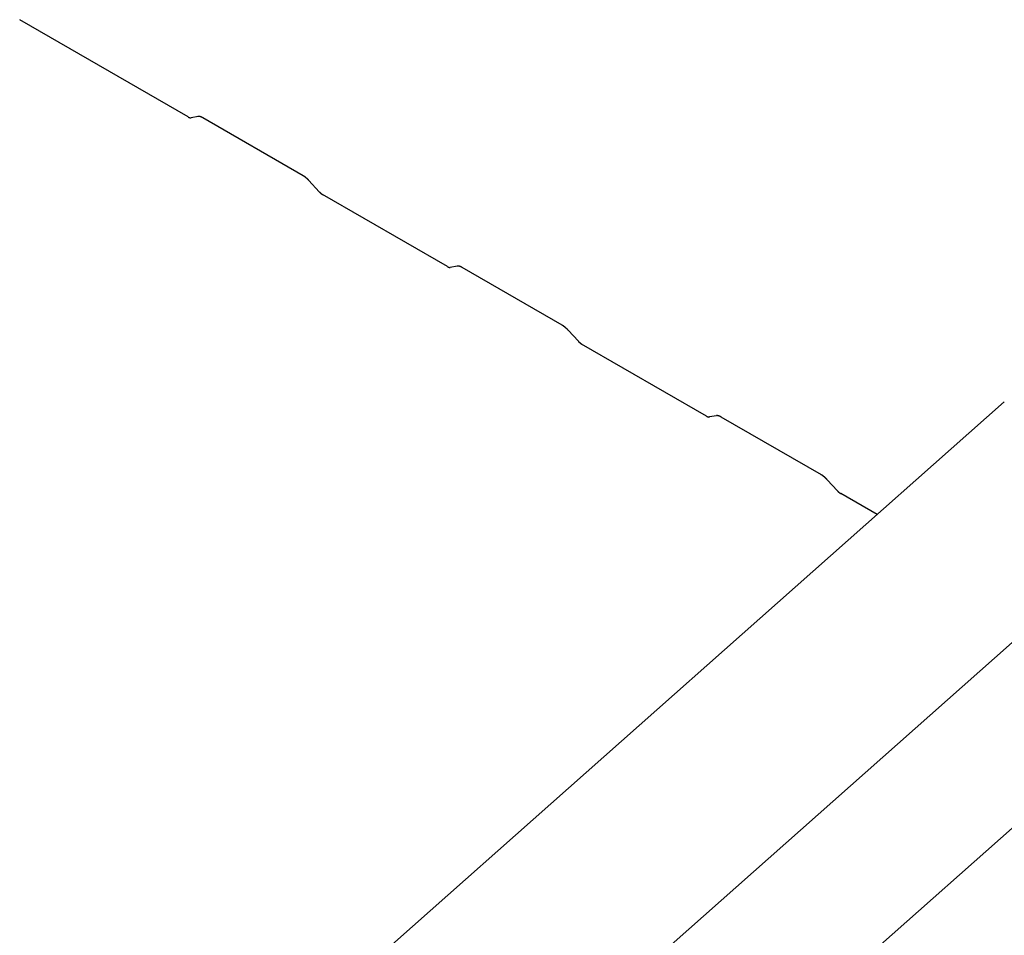
# Model space of a CAD drawing. Extents: x -1095 to 2836, y -2713 to 4363.
# Drawn here: x 2491 to 2641, y 483 to 623 of the extents above; entities that cross this region are included whole.
import ezdxf

# ---------------------------------------------------------------- set-up
doc = ezdxf.new("R2010")
doc.units = 0
doc.header["$LTSCALE"] = 0.5
doc.layers.get('0').update_dxf_attribs({"linetype": 'CONTINUOUS'})

msp = doc.modelspace()

# ---------------------------------------------------------------- linework, layer by layer
at = {"linetype": 'CONTINUOUS', "extrusion": (-7e-16, 0.816497, 0.57735)}
for p, q in [((2516.434, 608.424), (2490.681, 623.292)), ((2517.924, 608.499), (2516.86, 608.305)), ((2533.981, 599.448), (2518.66, 608.293)), ((2536.433, 597.004), (2534.857, 598.723)), ((2556.032, 585.562), (2536.94, 596.585)), ((2557.522, 585.637), (2556.458, 585.443)), ((2573.579, 576.586), (2558.258, 585.431)), ((2576.031, 574.142), (2574.455, 575.861)), ((2595.63, 562.7), (2576.538, 573.723)), ((1206.865, -706.912), (2641.11, 564.907)), ((2597.12, 562.775), (2596.056, 562.581)), ((2613.177, 553.724), (2597.856, 562.569)), ((2615.629, 551.281), (2614.053, 552.999)), ((2621.668, 547.667), (2616.136, 550.861)), ((1224.503, -729.123), (2658.747, 542.695)), ((1232.714, -750.176), (2666.958, 521.642))]:
    msp.add_line(p, q, dxfattribs=at)
at = {"linetype": 'CONTINUOUS'}
for points in [[(2516.43, 608.424, 0), (2516.44, 608.422, 0), (2516.44, 608.419, 0), (2516.45, 608.417, 0), (2516.45, 608.415, 0), (2516.45, 608.413, 0), (2516.46, 608.411, 0), (2516.46, 608.409, 0), (2516.46, 608.406, 0), (2516.47, 608.404, 0), (2516.47, 608.402, 0), (2516.48, 608.4, 0), (2516.48, 608.398, 0), (2516.48, 608.396, 0), (2516.49, 608.394, 0), (2516.49, 608.392, 0), (2516.5, 608.39, 0), (2516.5, 608.388, 0), (2516.5, 608.386, 0), (2516.51, 608.384, 0), (2516.51, 608.383, 0), (2516.51, 608.381, 0), (2516.52, 608.379, 0), (2516.52, 608.377, 0), (2516.53, 608.375, 0), (2516.53, 608.373, 0), (2516.53, 608.372, 0), (2516.54, 608.37, 0), (2516.54, 608.368, 0), (2516.54, 608.367, 0), (2516.55, 608.365, 0), (2516.55, 608.363, 0), (2516.56, 608.362, 0), (2516.56, 608.36, 0), (2516.56, 608.358, 0), (2516.57, 608.357, 0), (2516.57, 608.355, 0), (2516.57, 608.354, 0), (2516.58, 608.352, 0), (2516.58, 608.351, 0), (2516.58, 608.349, 0), (2516.59, 608.348, 0), (2516.59, 608.346, 0), (2516.6, 608.345, 0), (2516.6, 608.344, 0), (2516.6, 608.342, 0), (2516.61, 608.341, 0), (2516.61, 608.34, 0), (2516.61, 608.338, 0), (2516.62, 608.337, 0), (2516.62, 608.336, 0), (2516.62, 608.335, 0), (2516.63, 608.333, 0), (2516.63, 608.332, 0), (2516.63, 608.331, 0), (2516.64, 608.33, 0), (2516.64, 608.329, 0), (2516.65, 608.328, 0), (2516.65, 608.326, 0), (2516.65, 608.325, 0), (2516.66, 608.324, 0), (2516.66, 608.323, 0), (2516.66, 608.322, 0), (2516.67, 608.321, 0), (2516.67, 608.32, 0), (2516.67, 608.319, 0), (2516.68, 608.319, 0), (2516.68, 608.318, 0), (2516.68, 608.317, 0), (2516.69, 608.316, 0), (2516.69, 608.315, 0), (2516.69, 608.314, 0), (2516.7, 608.314, 0), (2516.7, 608.313, 0), (2516.7, 608.312, 0), (2516.71, 608.311, 0), (2516.71, 608.311, 0), (2516.71, 608.31, 0), (2516.72, 608.309, 0), (2516.72, 608.309, 0), (2516.72, 608.308, 0), (2516.73, 608.307, 0), (2516.73, 608.307, 0), (2516.73, 608.306, 0), (2516.73, 608.306, 0), (2516.74, 608.305, 0), (2516.74, 608.305, 0), (2516.74, 608.304, 0), (2516.75, 608.304, 0), (2516.75, 608.304, 0), (2516.75, 608.303, 0), (2516.76, 608.303, 0), (2516.76, 608.302, 0), (2516.76, 608.302, 0), (2516.77, 608.302, 0), (2516.77, 608.302, 0), (2516.77, 608.301, 0), (2516.77, 608.301, 0), (2516.78, 608.301, 0), (2516.78, 608.301, 0), (2516.78, 608.3, 0), (2516.79, 608.3, 0), (2516.79, 608.3, 0), (2516.79, 608.3, 0), (2516.8, 608.3, 0), (2516.8, 608.3, 0), (2516.8, 608.3, 0), (2516.8, 608.3, 0), (2516.81, 608.3, 0), (2516.81, 608.3, 0), (2516.81, 608.3, 0), (2516.82, 608.3, 0), (2516.82, 608.3, 0), (2516.82, 608.3, 0), (2516.82, 608.3, 0), (2516.83, 608.301, 0), (2516.83, 608.301, 0), (2516.83, 608.301, 0), (2516.83, 608.301, 0), (2516.84, 608.301, 0), (2516.84, 608.302, 0), (2516.84, 608.302, 0), (2516.84, 608.302, 0), (2516.85, 608.303, 0), (2516.85, 608.303, 0), (2516.85, 608.303, 0), (2516.86, 608.304, 0), (2516.86, 608.304, 0), (2516.86, 608.305, 0)], [(2518.66, 608.293, 0), (2518.65, 608.297, 0), (2518.65, 608.301, 0), (2518.64, 608.305, 0), (2518.63, 608.308, 0), (2518.63, 608.312, 0), (2518.62, 608.316, 0), (2518.61, 608.319, 0), (2518.61, 608.323, 0), (2518.6, 608.327, 0), (2518.59, 608.33, 0), (2518.59, 608.334, 0), (2518.58, 608.337, 0), (2518.57, 608.341, 0), (2518.57, 608.344, 0), (2518.56, 608.348, 0), (2518.55, 608.351, 0), (2518.55, 608.354, 0), (2518.54, 608.358, 0), (2518.53, 608.361, 0), (2518.53, 608.364, 0), (2518.52, 608.367, 0), (2518.51, 608.371, 0), (2518.51, 608.374, 0), (2518.5, 608.377, 0), (2518.49, 608.38, 0), (2518.49, 608.383, 0), (2518.48, 608.386, 0), (2518.48, 608.389, 0), (2518.47, 608.392, 0), (2518.46, 608.395, 0), (2518.46, 608.398, 0), (2518.45, 608.4, 0), (2518.44, 608.403, 0), (2518.44, 608.406, 0), (2518.43, 608.409, 0), (2518.42, 608.411, 0), (2518.42, 608.414, 0), (2518.41, 608.417, 0), (2518.41, 608.419, 0), (2518.4, 608.422, 0), (2518.39, 608.424, 0), (2518.39, 608.427, 0), (2518.38, 608.429, 0), (2518.37, 608.432, 0), (2518.37, 608.434, 0), (2518.36, 608.436, 0), (2518.36, 608.438, 0), (2518.35, 608.441, 0), (2518.34, 608.443, 0), (2518.34, 608.445, 0), (2518.33, 608.447, 0), (2518.32, 608.449, 0), (2518.32, 608.451, 0), (2518.31, 608.453, 0), (2518.31, 608.455, 0), (2518.3, 608.457, 0), (2518.29, 608.459, 0), (2518.29, 608.461, 0), (2518.28, 608.463, 0), (2518.28, 608.465, 0), (2518.27, 608.467, 0), (2518.27, 608.468, 0), (2518.26, 608.47, 0), (2518.25, 608.472, 0), (2518.25, 608.473, 0), (2518.24, 608.475, 0), (2518.24, 608.476, 0), (2518.23, 608.478, 0), (2518.22, 608.479, 0), (2518.22, 608.481, 0), (2518.21, 608.482, 0), (2518.21, 608.484, 0), (2518.2, 608.485, 0), (2518.2, 608.486, 0), (2518.19, 608.487, 0), (2518.18, 608.489, 0), (2518.18, 608.49, 0), (2518.17, 608.491, 0), (2518.17, 608.492, 0), (2518.16, 608.493, 0), (2518.16, 608.494, 0), (2518.15, 608.495, 0), (2518.15, 608.496, 0), (2518.14, 608.497, 0), (2518.13, 608.498, 0), (2518.13, 608.499, 0), (2518.12, 608.499, 0), (2518.12, 608.5, 0), (2518.11, 608.501, 0), (2518.11, 608.501, 0), (2518.1, 608.502, 0), (2518.1, 608.503, 0), (2518.09, 608.503, 0), (2518.09, 608.504, 0), (2518.08, 608.504, 0), (2518.08, 608.505, 0), (2518.07, 608.505, 0), (2518.07, 608.506, 0), (2518.06, 608.506, 0), (2518.06, 608.506, 0), (2518.05, 608.506, 0), (2518.05, 608.507, 0), (2518.04, 608.507, 0), (2518.04, 608.507, 0), (2518.03, 608.507, 0), (2518.03, 608.507, 0), (2518.02, 608.507, 0), (2518.02, 608.507, 0), (2518.01, 608.507, 0), (2518.01, 608.507, 0), (2518, 608.507, 0), (2518, 608.507, 0), (2517.99, 608.506, 0), (2517.99, 608.506, 0), (2517.98, 608.506, 0), (2517.98, 608.506, 0), (2517.97, 608.505, 0), (2517.97, 608.505, 0), (2517.96, 608.504, 0), (2517.96, 608.504, 0), (2517.95, 608.503, 0), (2517.95, 608.503, 0), (2517.95, 608.502, 0), (2517.94, 608.502, 0), (2517.94, 608.501, 0), (2517.93, 608.5, 0), (2517.93, 608.5, 0), (2517.92, 608.499, 0)], [(2534.86, 598.723, 0), (2534.85, 598.73, 0), (2534.84, 598.737, 0), (2534.84, 598.744, 0), (2534.83, 598.751, 0), (2534.82, 598.758, 0), (2534.82, 598.765, 0), (2534.81, 598.772, 0), (2534.8, 598.778, 0), (2534.8, 598.785, 0), (2534.79, 598.792, 0), (2534.78, 598.799, 0), (2534.78, 598.806, 0), (2534.77, 598.813, 0), (2534.77, 598.82, 0), (2534.76, 598.826, 0), (2534.75, 598.833, 0), (2534.75, 598.84, 0), (2534.74, 598.847, 0), (2534.73, 598.853, 0), (2534.73, 598.86, 0), (2534.72, 598.867, 0), (2534.71, 598.874, 0), (2534.71, 598.88, 0), (2534.7, 598.887, 0), (2534.69, 598.894, 0), (2534.68, 598.9, 0), (2534.68, 598.907, 0), (2534.67, 598.913, 0), (2534.66, 598.92, 0), (2534.66, 598.926, 0), (2534.65, 598.933, 0), (2534.64, 598.939, 0), (2534.64, 598.946, 0), (2534.63, 598.952, 0), (2534.62, 598.959, 0), (2534.62, 598.965, 0), (2534.61, 598.972, 0), (2534.6, 598.978, 0), (2534.6, 598.984, 0), (2534.59, 598.991, 0), (2534.58, 598.997, 0), (2534.58, 599.003, 0), (2534.57, 599.009, 0), (2534.56, 599.016, 0), (2534.56, 599.022, 0), (2534.55, 599.028, 0), (2534.54, 599.034, 0), (2534.53, 599.04, 0), (2534.53, 599.047, 0), (2534.52, 599.053, 0), (2534.51, 599.059, 0), (2534.51, 599.065, 0), (2534.5, 599.071, 0), (2534.49, 599.077, 0), (2534.49, 599.083, 0), (2534.48, 599.089, 0), (2534.47, 599.095, 0), (2534.47, 599.101, 0), (2534.46, 599.107, 0), (2534.45, 599.112, 0), (2534.44, 599.118, 0), (2534.44, 599.124, 0), (2534.43, 599.13, 0), (2534.42, 599.136, 0), (2534.42, 599.141, 0), (2534.41, 599.147, 0), (2534.4, 599.153, 0), (2534.4, 599.159, 0), (2534.39, 599.164, 0), (2534.38, 599.17, 0), (2534.37, 599.175, 0), (2534.37, 599.181, 0), (2534.36, 599.187, 0), (2534.35, 599.192, 0), (2534.35, 599.198, 0), (2534.34, 599.203, 0), (2534.33, 599.208, 0), (2534.33, 599.214, 0), (2534.32, 599.219, 0), (2534.31, 599.225, 0), (2534.31, 599.23, 0), (2534.3, 599.235, 0), (2534.29, 599.241, 0), (2534.28, 599.246, 0), (2534.28, 599.251, 0), (2534.27, 599.256, 0), (2534.26, 599.261, 0), (2534.26, 599.267, 0), (2534.25, 599.272, 0), (2534.24, 599.277, 0), (2534.24, 599.282, 0), (2534.23, 599.287, 0), (2534.22, 599.292, 0), (2534.21, 599.297, 0), (2534.21, 599.302, 0), (2534.2, 599.307, 0), (2534.19, 599.311, 0), (2534.19, 599.316, 0), (2534.18, 599.321, 0), (2534.17, 599.326, 0), (2534.17, 599.331, 0), (2534.16, 599.335, 0), (2534.15, 599.34, 0), (2534.15, 599.345, 0), (2534.14, 599.349, 0), (2534.13, 599.354, 0), (2534.12, 599.359, 0), (2534.12, 599.363, 0), (2534.11, 599.368, 0), (2534.1, 599.372, 0), (2534.1, 599.377, 0), (2534.09, 599.381, 0), (2534.08, 599.385, 0), (2534.08, 599.39, 0), (2534.07, 599.394, 0), (2534.06, 599.398, 0), (2534.06, 599.403, 0), (2534.05, 599.407, 0), (2534.04, 599.411, 0), (2534.04, 599.415, 0), (2534.03, 599.419, 0), (2534.02, 599.424, 0), (2534.01, 599.428, 0), (2534.01, 599.432, 0), (2534, 599.436, 0), (2533.99, 599.44, 0), (2533.99, 599.444, 0), (2533.98, 599.448, 0)], [(2536.43, 597.004, 0), (2536.44, 597, 0), (2536.44, 596.996, 0), (2536.44, 596.992, 0), (2536.45, 596.988, 0), (2536.45, 596.984, 0), (2536.46, 596.98, 0), (2536.46, 596.976, 0), (2536.46, 596.972, 0), (2536.47, 596.968, 0), (2536.47, 596.964, 0), (2536.47, 596.96, 0), (2536.48, 596.956, 0), (2536.48, 596.952, 0), (2536.49, 596.948, 0), (2536.49, 596.944, 0), (2536.49, 596.94, 0), (2536.5, 596.936, 0), (2536.5, 596.933, 0), (2536.51, 596.929, 0), (2536.51, 596.925, 0), (2536.51, 596.921, 0), (2536.52, 596.917, 0), (2536.52, 596.913, 0), (2536.52, 596.909, 0), (2536.53, 596.905, 0), (2536.53, 596.902, 0), (2536.54, 596.898, 0), (2536.54, 596.894, 0), (2536.54, 596.89, 0), (2536.55, 596.886, 0), (2536.55, 596.883, 0), (2536.56, 596.879, 0), (2536.56, 596.875, 0), (2536.56, 596.871, 0), (2536.57, 596.868, 0), (2536.57, 596.864, 0), (2536.58, 596.86, 0), (2536.58, 596.857, 0), (2536.58, 596.853, 0), (2536.59, 596.849, 0), (2536.59, 596.846, 0), (2536.6, 596.842, 0), (2536.6, 596.838, 0), (2536.6, 596.835, 0), (2536.61, 596.831, 0), (2536.61, 596.828, 0), (2536.62, 596.824, 0), (2536.62, 596.82, 0), (2536.62, 596.817, 0), (2536.63, 596.813, 0), (2536.63, 596.81, 0), (2536.64, 596.806, 0), (2536.64, 596.803, 0), (2536.64, 596.799, 0), (2536.65, 596.796, 0), (2536.65, 596.792, 0), (2536.66, 596.789, 0), (2536.66, 596.785, 0), (2536.66, 596.782, 0), (2536.67, 596.779, 0), (2536.67, 596.775, 0), (2536.68, 596.772, 0), (2536.68, 596.769, 0), (2536.68, 596.765, 0), (2536.69, 596.762, 0), (2536.69, 596.759, 0), (2536.7, 596.755, 0), (2536.7, 596.752, 0), (2536.7, 596.749, 0), (2536.71, 596.745, 0), (2536.71, 596.742, 0), (2536.72, 596.739, 0), (2536.72, 596.736, 0), (2536.72, 596.733, 0), (2536.73, 596.729, 0), (2536.73, 596.726, 0), (2536.74, 596.723, 0), (2536.74, 596.72, 0), (2536.74, 596.717, 0), (2536.75, 596.714, 0), (2536.75, 596.711, 0), (2536.76, 596.708, 0), (2536.76, 596.705, 0), (2536.76, 596.701, 0), (2536.77, 596.698, 0), (2536.77, 596.695, 0), (2536.78, 596.692, 0), (2536.78, 596.689, 0), (2536.78, 596.687, 0), (2536.79, 596.684, 0), (2536.79, 596.681, 0), (2536.8, 596.678, 0), (2536.8, 596.675, 0), (2536.8, 596.672, 0), (2536.81, 596.669, 0), (2536.81, 596.666, 0), (2536.82, 596.663, 0), (2536.82, 596.661, 0), (2536.82, 596.658, 0), (2536.83, 596.655, 0), (2536.83, 596.652, 0), (2536.84, 596.65, 0), (2536.84, 596.647, 0), (2536.84, 596.644, 0), (2536.85, 596.641, 0), (2536.85, 596.639, 0), (2536.86, 596.636, 0), (2536.86, 596.634, 0), (2536.86, 596.631, 0), (2536.87, 596.628, 0), (2536.87, 596.626, 0), (2536.88, 596.623, 0), (2536.88, 596.621, 0), (2536.88, 596.618, 0), (2536.89, 596.616, 0), (2536.89, 596.613, 0), (2536.9, 596.611, 0), (2536.9, 596.608, 0), (2536.9, 596.606, 0), (2536.91, 596.603, 0), (2536.91, 596.601, 0), (2536.92, 596.599, 0), (2536.92, 596.596, 0), (2536.92, 596.594, 0), (2536.93, 596.592, 0), (2536.93, 596.589, 0), (2536.94, 596.587, 0), (2536.94, 596.585, 0)], [(2556.03, 585.562, 0), (2556.04, 585.56, 0), (2556.04, 585.557, 0), (2556.04, 585.555, 0), (2556.05, 585.553, 0), (2556.05, 585.551, 0), (2556.06, 585.549, 0), (2556.06, 585.547, 0), (2556.06, 585.544, 0), (2556.07, 585.542, 0), (2556.07, 585.54, 0), (2556.07, 585.538, 0), (2556.08, 585.536, 0), (2556.08, 585.534, 0), (2556.09, 585.532, 0), (2556.09, 585.53, 0), (2556.09, 585.528, 0), (2556.1, 585.526, 0), (2556.1, 585.524, 0), (2556.1, 585.523, 0), (2556.11, 585.521, 0), (2556.11, 585.519, 0), (2556.12, 585.517, 0), (2556.12, 585.515, 0), (2556.12, 585.513, 0), (2556.13, 585.512, 0), (2556.13, 585.51, 0), (2556.14, 585.508, 0), (2556.14, 585.506, 0), (2556.14, 585.505, 0), (2556.15, 585.503, 0), (2556.15, 585.501, 0), (2556.15, 585.5, 0), (2556.16, 585.498, 0), (2556.16, 585.497, 0), (2556.16, 585.495, 0), (2556.17, 585.493, 0), (2556.17, 585.492, 0), (2556.18, 585.49, 0), (2556.18, 585.489, 0), (2556.18, 585.487, 0), (2556.19, 585.486, 0), (2556.19, 585.485, 0), (2556.19, 585.483, 0), (2556.2, 585.482, 0), (2556.2, 585.48, 0), (2556.2, 585.479, 0), (2556.21, 585.478, 0), (2556.21, 585.476, 0), (2556.22, 585.475, 0), (2556.22, 585.474, 0), (2556.22, 585.473, 0), (2556.23, 585.471, 0), (2556.23, 585.47, 0), (2556.23, 585.469, 0), (2556.24, 585.468, 0), (2556.24, 585.467, 0), (2556.24, 585.466, 0), (2556.25, 585.465, 0), (2556.25, 585.464, 0), (2556.25, 585.462, 0), (2556.26, 585.461, 0), (2556.26, 585.46, 0), (2556.26, 585.459, 0), (2556.27, 585.458, 0), (2556.27, 585.458, 0), (2556.27, 585.457, 0), (2556.28, 585.456, 0), (2556.28, 585.455, 0), (2556.28, 585.454, 0), (2556.29, 585.453, 0), (2556.29, 585.452, 0), (2556.29, 585.452, 0), (2556.3, 585.451, 0), (2556.3, 585.45, 0), (2556.3, 585.449, 0), (2556.31, 585.449, 0), (2556.31, 585.448, 0), (2556.31, 585.447, 0), (2556.32, 585.447, 0), (2556.32, 585.446, 0), (2556.32, 585.446, 0), (2556.33, 585.445, 0), (2556.33, 585.444, 0), (2556.33, 585.444, 0), (2556.34, 585.443, 0), (2556.34, 585.443, 0), (2556.34, 585.442, 0), (2556.35, 585.442, 0), (2556.35, 585.442, 0), (2556.35, 585.441, 0), (2556.35, 585.441, 0), (2556.36, 585.441, 0), (2556.36, 585.44, 0), (2556.36, 585.44, 0), (2556.37, 585.44, 0), (2556.37, 585.439, 0), (2556.37, 585.439, 0), (2556.38, 585.439, 0), (2556.38, 585.439, 0), (2556.38, 585.439, 0), (2556.38, 585.438, 0), (2556.39, 585.438, 0), (2556.39, 585.438, 0), (2556.39, 585.438, 0), (2556.4, 585.438, 0), (2556.4, 585.438, 0), (2556.4, 585.438, 0), (2556.4, 585.438, 0), (2556.41, 585.438, 0), (2556.41, 585.438, 0), (2556.41, 585.438, 0), (2556.42, 585.438, 0), (2556.42, 585.438, 0), (2556.42, 585.438, 0), (2556.42, 585.439, 0), (2556.43, 585.439, 0), (2556.43, 585.439, 0), (2556.43, 585.439, 0), (2556.43, 585.44, 0), (2556.44, 585.44, 0), (2556.44, 585.44, 0), (2556.44, 585.44, 0), (2556.45, 585.441, 0), (2556.45, 585.441, 0), (2556.45, 585.441, 0), (2556.45, 585.442, 0), (2556.46, 585.442, 0), (2556.46, 585.443, 0)], [(2558.26, 585.431, 0), (2558.25, 585.435, 0), (2558.24, 585.439, 0), (2558.24, 585.443, 0), (2558.23, 585.446, 0), (2558.22, 585.45, 0), (2558.22, 585.454, 0), (2558.21, 585.458, 0), (2558.2, 585.461, 0), (2558.2, 585.465, 0), (2558.19, 585.468, 0), (2558.18, 585.472, 0), (2558.18, 585.475, 0), (2558.17, 585.479, 0), (2558.16, 585.482, 0), (2558.16, 585.486, 0), (2558.15, 585.489, 0), (2558.14, 585.493, 0), (2558.14, 585.496, 0), (2558.13, 585.499, 0), (2558.13, 585.502, 0), (2558.12, 585.506, 0), (2558.11, 585.509, 0), (2558.11, 585.512, 0), (2558.1, 585.515, 0), (2558.09, 585.518, 0), (2558.09, 585.521, 0), (2558.08, 585.524, 0), (2558.07, 585.527, 0), (2558.07, 585.53, 0), (2558.06, 585.533, 0), (2558.05, 585.536, 0), (2558.05, 585.539, 0), (2558.04, 585.541, 0), (2558.03, 585.544, 0), (2558.03, 585.547, 0), (2558.02, 585.549, 0), (2558.02, 585.552, 0), (2558.01, 585.555, 0), (2558, 585.557, 0), (2558, 585.56, 0), (2557.99, 585.562, 0), (2557.98, 585.565, 0), (2557.98, 585.567, 0), (2557.97, 585.57, 0), (2557.97, 585.572, 0), (2557.96, 585.574, 0), (2557.95, 585.577, 0), (2557.95, 585.579, 0), (2557.94, 585.581, 0), (2557.94, 585.583, 0), (2557.93, 585.585, 0), (2557.92, 585.587, 0), (2557.92, 585.59, 0), (2557.91, 585.592, 0), (2557.9, 585.594, 0), (2557.9, 585.595, 0), (2557.89, 585.597, 0), (2557.89, 585.599, 0), (2557.88, 585.601, 0), (2557.87, 585.603, 0), (2557.87, 585.605, 0), (2557.86, 585.606, 0), (2557.86, 585.608, 0), (2557.85, 585.61, 0), (2557.85, 585.611, 0), (2557.84, 585.613, 0), (2557.83, 585.614, 0), (2557.83, 585.616, 0), (2557.82, 585.617, 0), (2557.82, 585.619, 0), (2557.81, 585.62, 0), (2557.81, 585.622, 0), (2557.8, 585.623, 0), (2557.79, 585.624, 0), (2557.79, 585.625, 0), (2557.78, 585.627, 0), (2557.78, 585.628, 0), (2557.77, 585.629, 0), (2557.77, 585.63, 0), (2557.76, 585.631, 0), (2557.75, 585.632, 0), (2557.75, 585.633, 0), (2557.74, 585.634, 0), (2557.74, 585.635, 0), (2557.73, 585.636, 0), (2557.73, 585.637, 0), (2557.72, 585.637, 0), (2557.72, 585.638, 0), (2557.71, 585.639, 0), (2557.71, 585.64, 0), (2557.7, 585.64, 0), (2557.7, 585.641, 0), (2557.69, 585.641, 0), (2557.68, 585.642, 0), (2557.68, 585.642, 0), (2557.67, 585.643, 0), (2557.67, 585.643, 0), (2557.66, 585.644, 0), (2557.66, 585.644, 0), (2557.65, 585.644, 0), (2557.65, 585.644, 0), (2557.64, 585.645, 0), (2557.64, 585.645, 0), (2557.63, 585.645, 0), (2557.63, 585.645, 0), (2557.62, 585.645, 0), (2557.62, 585.645, 0), (2557.61, 585.645, 0), (2557.61, 585.645, 0), (2557.6, 585.645, 0), (2557.6, 585.645, 0), (2557.59, 585.645, 0), (2557.59, 585.645, 0), (2557.59, 585.644, 0), (2557.58, 585.644, 0), (2557.58, 585.644, 0), (2557.57, 585.643, 0), (2557.57, 585.643, 0), (2557.56, 585.643, 0), (2557.56, 585.642, 0), (2557.55, 585.642, 0), (2557.55, 585.641, 0), (2557.54, 585.64, 0), (2557.54, 585.64, 0), (2557.53, 585.639, 0), (2557.53, 585.638, 0), (2557.53, 585.638, 0), (2557.52, 585.637, 0)], [(2574.45, 575.861, 0), (2574.45, 575.868, 0), (2574.44, 575.875, 0), (2574.44, 575.882, 0), (2574.43, 575.889, 0), (2574.42, 575.896, 0), (2574.42, 575.903, 0), (2574.41, 575.91, 0), (2574.4, 575.917, 0), (2574.4, 575.923, 0), (2574.39, 575.93, 0), (2574.38, 575.937, 0), (2574.38, 575.944, 0), (2574.37, 575.951, 0), (2574.36, 575.958, 0), (2574.36, 575.965, 0), (2574.35, 575.971, 0), (2574.34, 575.978, 0), (2574.34, 575.985, 0), (2574.33, 575.992, 0), (2574.32, 575.998, 0), (2574.32, 576.005, 0), (2574.31, 576.012, 0), (2574.3, 576.018, 0), (2574.3, 576.025, 0), (2574.29, 576.032, 0), (2574.28, 576.038, 0), (2574.28, 576.045, 0), (2574.27, 576.051, 0), (2574.26, 576.058, 0), (2574.26, 576.064, 0), (2574.25, 576.071, 0), (2574.24, 576.077, 0), (2574.24, 576.084, 0), (2574.23, 576.09, 0), (2574.22, 576.097, 0), (2574.22, 576.103, 0), (2574.21, 576.11, 0), (2574.2, 576.116, 0), (2574.19, 576.122, 0), (2574.19, 576.129, 0), (2574.18, 576.135, 0), (2574.17, 576.141, 0), (2574.17, 576.148, 0), (2574.16, 576.154, 0), (2574.15, 576.16, 0), (2574.15, 576.166, 0), (2574.14, 576.172, 0), (2574.13, 576.179, 0), (2574.13, 576.185, 0), (2574.12, 576.191, 0), (2574.11, 576.197, 0), (2574.11, 576.203, 0), (2574.1, 576.209, 0), (2574.09, 576.215, 0), (2574.08, 576.221, 0), (2574.08, 576.227, 0), (2574.07, 576.233, 0), (2574.06, 576.239, 0), (2574.06, 576.245, 0), (2574.05, 576.251, 0), (2574.04, 576.256, 0), (2574.04, 576.262, 0), (2574.03, 576.268, 0), (2574.02, 576.274, 0), (2574.01, 576.28, 0), (2574.01, 576.285, 0), (2574, 576.291, 0), (2573.99, 576.297, 0), (2573.99, 576.302, 0), (2573.98, 576.308, 0), (2573.97, 576.314, 0), (2573.97, 576.319, 0), (2573.96, 576.325, 0), (2573.95, 576.33, 0), (2573.95, 576.336, 0), (2573.94, 576.341, 0), (2573.93, 576.347, 0), (2573.92, 576.352, 0), (2573.92, 576.357, 0), (2573.91, 576.363, 0), (2573.9, 576.368, 0), (2573.9, 576.373, 0), (2573.89, 576.379, 0), (2573.88, 576.384, 0), (2573.88, 576.389, 0), (2573.87, 576.394, 0), (2573.86, 576.399, 0), (2573.85, 576.405, 0), (2573.85, 576.41, 0), (2573.84, 576.415, 0), (2573.83, 576.42, 0), (2573.83, 576.425, 0), (2573.82, 576.43, 0), (2573.81, 576.435, 0), (2573.81, 576.44, 0), (2573.8, 576.445, 0), (2573.79, 576.45, 0), (2573.78, 576.454, 0), (2573.78, 576.459, 0), (2573.77, 576.464, 0), (2573.76, 576.469, 0), (2573.76, 576.474, 0), (2573.75, 576.478, 0), (2573.74, 576.483, 0), (2573.74, 576.488, 0), (2573.73, 576.492, 0), (2573.72, 576.497, 0), (2573.72, 576.501, 0), (2573.71, 576.506, 0), (2573.7, 576.51, 0), (2573.69, 576.515, 0), (2573.69, 576.519, 0), (2573.68, 576.524, 0), (2573.67, 576.528, 0), (2573.67, 576.532, 0), (2573.66, 576.537, 0), (2573.65, 576.541, 0), (2573.65, 576.545, 0), (2573.64, 576.549, 0), (2573.63, 576.553, 0), (2573.63, 576.558, 0), (2573.62, 576.562, 0), (2573.61, 576.566, 0), (2573.61, 576.57, 0), (2573.6, 576.574, 0), (2573.59, 576.578, 0), (2573.59, 576.582, 0), (2573.58, 576.586, 0)], [(2576.03, 574.142, 0), (2576.03, 574.138, 0), (2576.04, 574.134, 0), (2576.04, 574.13, 0), (2576.05, 574.126, 0), (2576.05, 574.122, 0), (2576.05, 574.118, 0), (2576.06, 574.114, 0), (2576.06, 574.11, 0), (2576.06, 574.106, 0), (2576.07, 574.102, 0), (2576.07, 574.098, 0), (2576.08, 574.094, 0), (2576.08, 574.09, 0), (2576.08, 574.086, 0), (2576.09, 574.082, 0), (2576.09, 574.078, 0), (2576.1, 574.075, 0), (2576.1, 574.071, 0), (2576.1, 574.067, 0), (2576.11, 574.063, 0), (2576.11, 574.059, 0), (2576.11, 574.055, 0), (2576.12, 574.051, 0), (2576.12, 574.047, 0), (2576.13, 574.044, 0), (2576.13, 574.04, 0), (2576.13, 574.036, 0), (2576.14, 574.032, 0), (2576.14, 574.028, 0), (2576.15, 574.025, 0), (2576.15, 574.021, 0), (2576.15, 574.017, 0), (2576.16, 574.013, 0), (2576.16, 574.009, 0), (2576.17, 574.006, 0), (2576.17, 574.002, 0), (2576.17, 573.998, 0), (2576.18, 573.995, 0), (2576.18, 573.991, 0), (2576.19, 573.987, 0), (2576.19, 573.984, 0), (2576.19, 573.98, 0), (2576.2, 573.976, 0), (2576.2, 573.973, 0), (2576.21, 573.969, 0), (2576.21, 573.966, 0), (2576.21, 573.962, 0), (2576.22, 573.958, 0), (2576.22, 573.955, 0), (2576.23, 573.951, 0), (2576.23, 573.948, 0), (2576.23, 573.944, 0), (2576.24, 573.941, 0), (2576.24, 573.937, 0), (2576.25, 573.934, 0), (2576.25, 573.93, 0), (2576.25, 573.927, 0), (2576.26, 573.924, 0), (2576.26, 573.92, 0), (2576.27, 573.917, 0), (2576.27, 573.913, 0), (2576.27, 573.91, 0), (2576.28, 573.907, 0), (2576.28, 573.903, 0), (2576.29, 573.9, 0), (2576.29, 573.897, 0), (2576.29, 573.893, 0), (2576.3, 573.89, 0), (2576.3, 573.887, 0), (2576.31, 573.884, 0), (2576.31, 573.88, 0), (2576.31, 573.877, 0), (2576.32, 573.874, 0), (2576.32, 573.871, 0), (2576.33, 573.868, 0), (2576.33, 573.864, 0), (2576.33, 573.861, 0), (2576.34, 573.858, 0), (2576.34, 573.855, 0), (2576.35, 573.852, 0), (2576.35, 573.849, 0), (2576.35, 573.846, 0), (2576.36, 573.843, 0), (2576.36, 573.84, 0), (2576.37, 573.837, 0), (2576.37, 573.834, 0), (2576.37, 573.831, 0), (2576.38, 573.828, 0), (2576.38, 573.825, 0), (2576.39, 573.822, 0), (2576.39, 573.819, 0), (2576.39, 573.816, 0), (2576.4, 573.813, 0), (2576.4, 573.81, 0), (2576.41, 573.807, 0), (2576.41, 573.804, 0), (2576.41, 573.802, 0), (2576.42, 573.799, 0), (2576.42, 573.796, 0), (2576.43, 573.793, 0), (2576.43, 573.79, 0), (2576.43, 573.788, 0), (2576.44, 573.785, 0), (2576.44, 573.782, 0), (2576.45, 573.78, 0), (2576.45, 573.777, 0), (2576.45, 573.774, 0), (2576.46, 573.772, 0), (2576.46, 573.769, 0), (2576.47, 573.766, 0), (2576.47, 573.764, 0), (2576.47, 573.761, 0), (2576.48, 573.759, 0), (2576.48, 573.756, 0), (2576.49, 573.754, 0), (2576.49, 573.751, 0), (2576.49, 573.749, 0), (2576.5, 573.746, 0), (2576.5, 573.744, 0), (2576.51, 573.741, 0), (2576.51, 573.739, 0), (2576.51, 573.737, 0), (2576.52, 573.734, 0), (2576.52, 573.732, 0), (2576.53, 573.73, 0), (2576.53, 573.727, 0), (2576.53, 573.725, 0), (2576.54, 573.723, 0)], [(2595.63, 562.7, 0), (2595.63, 562.698, 0), (2595.64, 562.696, 0), (2595.64, 562.693, 0), (2595.65, 562.691, 0), (2595.65, 562.689, 0), (2595.65, 562.687, 0), (2595.66, 562.685, 0), (2595.66, 562.683, 0), (2595.66, 562.681, 0), (2595.67, 562.678, 0), (2595.67, 562.676, 0), (2595.68, 562.674, 0), (2595.68, 562.672, 0), (2595.68, 562.67, 0), (2595.69, 562.668, 0), (2595.69, 562.666, 0), (2595.7, 562.664, 0), (2595.7, 562.663, 0), (2595.7, 562.661, 0), (2595.71, 562.659, 0), (2595.71, 562.657, 0), (2595.71, 562.655, 0), (2595.72, 562.653, 0), (2595.72, 562.651, 0), (2595.73, 562.65, 0), (2595.73, 562.648, 0), (2595.73, 562.646, 0), (2595.74, 562.644, 0), (2595.74, 562.643, 0), (2595.74, 562.641, 0), (2595.75, 562.639, 0), (2595.75, 562.638, 0), (2595.76, 562.636, 0), (2595.76, 562.635, 0), (2595.76, 562.633, 0), (2595.77, 562.631, 0), (2595.77, 562.63, 0), (2595.77, 562.628, 0), (2595.78, 562.627, 0), (2595.78, 562.625, 0), (2595.78, 562.624, 0), (2595.79, 562.623, 0), (2595.79, 562.621, 0), (2595.8, 562.62, 0), (2595.8, 562.618, 0), (2595.8, 562.617, 0), (2595.81, 562.616, 0), (2595.81, 562.614, 0), (2595.81, 562.613, 0), (2595.82, 562.612, 0), (2595.82, 562.611, 0), (2595.82, 562.61, 0), (2595.83, 562.608, 0), (2595.83, 562.607, 0), (2595.83, 562.606, 0), (2595.84, 562.605, 0), (2595.84, 562.604, 0), (2595.84, 562.603, 0), (2595.85, 562.602, 0), (2595.85, 562.601, 0), (2595.86, 562.6, 0), (2595.86, 562.599, 0), (2595.86, 562.598, 0), (2595.87, 562.597, 0), (2595.87, 562.596, 0), (2595.87, 562.595, 0), (2595.88, 562.594, 0), (2595.88, 562.593, 0), (2595.88, 562.592, 0), (2595.89, 562.591, 0), (2595.89, 562.59, 0), (2595.89, 562.59, 0), (2595.9, 562.589, 0), (2595.9, 562.588, 0), (2595.9, 562.587, 0), (2595.91, 562.587, 0), (2595.91, 562.586, 0), (2595.91, 562.585, 0), (2595.91, 562.585, 0), (2595.92, 562.584, 0), (2595.92, 562.584, 0), (2595.92, 562.583, 0), (2595.93, 562.583, 0), (2595.93, 562.582, 0), (2595.93, 562.581, 0), (2595.94, 562.581, 0), (2595.94, 562.581, 0), (2595.94, 562.58, 0), (2595.95, 562.58, 0), (2595.95, 562.579, 0), (2595.95, 562.579, 0), (2595.96, 562.579, 0), (2595.96, 562.578, 0), (2595.96, 562.578, 0), (2595.96, 562.578, 0), (2595.97, 562.577, 0), (2595.97, 562.577, 0), (2595.97, 562.577, 0), (2595.98, 562.577, 0), (2595.98, 562.577, 0), (2595.98, 562.576, 0), (2595.99, 562.576, 0), (2595.99, 562.576, 0), (2595.99, 562.576, 0), (2595.99, 562.576, 0), (2596, 562.576, 0), (2596, 562.576, 0), (2596, 562.576, 0), (2596.01, 562.576, 0), (2596.01, 562.576, 0), (2596.01, 562.576, 0), (2596.01, 562.576, 0), (2596.02, 562.576, 0), (2596.02, 562.577, 0), (2596.02, 562.577, 0), (2596.02, 562.577, 0), (2596.03, 562.577, 0), (2596.03, 562.577, 0), (2596.03, 562.578, 0), (2596.04, 562.578, 0), (2596.04, 562.578, 0), (2596.04, 562.578, 0), (2596.04, 562.579, 0), (2596.05, 562.579, 0), (2596.05, 562.58, 0), (2596.05, 562.58, 0), (2596.05, 562.58, 0), (2596.06, 562.581, 0)], [(2597.86, 562.569, 0), (2597.85, 562.573, 0), (2597.84, 562.577, 0), (2597.84, 562.581, 0), (2597.83, 562.584, 0), (2597.82, 562.588, 0), (2597.82, 562.592, 0), (2597.81, 562.596, 0), (2597.8, 562.599, 0), (2597.8, 562.603, 0), (2597.79, 562.606, 0), (2597.78, 562.61, 0), (2597.78, 562.614, 0), (2597.77, 562.617, 0), (2597.76, 562.62, 0), (2597.76, 562.624, 0), (2597.75, 562.627, 0), (2597.74, 562.631, 0), (2597.74, 562.634, 0), (2597.73, 562.637, 0), (2597.72, 562.64, 0), (2597.72, 562.644, 0), (2597.71, 562.647, 0), (2597.7, 562.65, 0), (2597.7, 562.653, 0), (2597.69, 562.656, 0), (2597.68, 562.659, 0), (2597.68, 562.662, 0), (2597.67, 562.665, 0), (2597.66, 562.668, 0), (2597.66, 562.671, 0), (2597.65, 562.674, 0), (2597.65, 562.677, 0), (2597.64, 562.679, 0), (2597.63, 562.682, 0), (2597.63, 562.685, 0), (2597.62, 562.688, 0), (2597.61, 562.69, 0), (2597.61, 562.693, 0), (2597.6, 562.695, 0), (2597.59, 562.698, 0), (2597.59, 562.7, 0), (2597.58, 562.703, 0), (2597.58, 562.705, 0), (2597.57, 562.708, 0), (2597.56, 562.71, 0), (2597.56, 562.712, 0), (2597.55, 562.715, 0), (2597.55, 562.717, 0), (2597.54, 562.719, 0), (2597.53, 562.721, 0), (2597.53, 562.723, 0), (2597.52, 562.726, 0), (2597.51, 562.728, 0), (2597.51, 562.73, 0), (2597.5, 562.732, 0), (2597.5, 562.734, 0), (2597.49, 562.735, 0), (2597.48, 562.737, 0), (2597.48, 562.739, 0), (2597.47, 562.741, 0), (2597.47, 562.743, 0), (2597.46, 562.745, 0), (2597.46, 562.746, 0), (2597.45, 562.748, 0), (2597.44, 562.749, 0), (2597.44, 562.751, 0), (2597.43, 562.753, 0), (2597.43, 562.754, 0), (2597.42, 562.756, 0), (2597.41, 562.757, 0), (2597.41, 562.758, 0), (2597.4, 562.76, 0), (2597.4, 562.761, 0), (2597.39, 562.762, 0), (2597.39, 562.764, 0), (2597.38, 562.765, 0), (2597.37, 562.766, 0), (2597.37, 562.767, 0), (2597.36, 562.768, 0), (2597.36, 562.769, 0), (2597.35, 562.77, 0), (2597.35, 562.771, 0), (2597.34, 562.772, 0), (2597.34, 562.773, 0), (2597.33, 562.774, 0), (2597.33, 562.775, 0), (2597.32, 562.776, 0), (2597.31, 562.776, 0), (2597.31, 562.777, 0), (2597.3, 562.778, 0), (2597.3, 562.778, 0), (2597.29, 562.779, 0), (2597.29, 562.779, 0), (2597.28, 562.78, 0), (2597.28, 562.78, 0), (2597.27, 562.781, 0), (2597.27, 562.781, 0), (2597.26, 562.782, 0), (2597.26, 562.782, 0), (2597.25, 562.782, 0), (2597.25, 562.783, 0), (2597.24, 562.783, 0), (2597.24, 562.783, 0), (2597.23, 562.783, 0), (2597.23, 562.783, 0), (2597.22, 562.783, 0), (2597.22, 562.783, 0), (2597.21, 562.783, 0), (2597.21, 562.783, 0), (2597.2, 562.783, 0), (2597.2, 562.783, 0), (2597.19, 562.783, 0), (2597.19, 562.783, 0), (2597.18, 562.782, 0), (2597.18, 562.782, 0), (2597.17, 562.782, 0), (2597.17, 562.781, 0), (2597.16, 562.781, 0), (2597.16, 562.781, 0), (2597.16, 562.78, 0), (2597.15, 562.78, 0), (2597.15, 562.779, 0), (2597.14, 562.779, 0), (2597.14, 562.778, 0), (2597.13, 562.777, 0), (2597.13, 562.777, 0), (2597.12, 562.776, 0), (2597.12, 562.775, 0)], [(2614.05, 552.999, 0), (2614.05, 553.006, 0), (2614.04, 553.013, 0), (2614.03, 553.02, 0), (2614.03, 553.027, 0), (2614.02, 553.034, 0), (2614.01, 553.041, 0), (2614.01, 553.048, 0), (2614, 553.055, 0), (2613.99, 553.062, 0), (2613.99, 553.068, 0), (2613.98, 553.075, 0), (2613.97, 553.082, 0), (2613.97, 553.089, 0), (2613.96, 553.096, 0), (2613.95, 553.103, 0), (2613.95, 553.109, 0), (2613.94, 553.116, 0), (2613.93, 553.123, 0), (2613.93, 553.13, 0), (2613.92, 553.136, 0), (2613.91, 553.143, 0), (2613.91, 553.15, 0), (2613.9, 553.156, 0), (2613.89, 553.163, 0), (2613.89, 553.17, 0), (2613.88, 553.176, 0), (2613.87, 553.183, 0), (2613.87, 553.189, 0), (2613.86, 553.196, 0), (2613.85, 553.203, 0), (2613.85, 553.209, 0), (2613.84, 553.216, 0), (2613.83, 553.222, 0), (2613.83, 553.228, 0), (2613.82, 553.235, 0), (2613.81, 553.241, 0), (2613.81, 553.248, 0), (2613.8, 553.254, 0), (2613.79, 553.26, 0), (2613.79, 553.267, 0), (2613.78, 553.273, 0), (2613.77, 553.279, 0), (2613.77, 553.286, 0), (2613.76, 553.292, 0), (2613.75, 553.298, 0), (2613.74, 553.304, 0), (2613.74, 553.31, 0), (2613.73, 553.317, 0), (2613.72, 553.323, 0), (2613.72, 553.329, 0), (2613.71, 553.335, 0), (2613.7, 553.341, 0), (2613.7, 553.347, 0), (2613.69, 553.353, 0), (2613.68, 553.359, 0), (2613.68, 553.365, 0), (2613.67, 553.371, 0), (2613.66, 553.377, 0), (2613.65, 553.383, 0), (2613.65, 553.389, 0), (2613.64, 553.394, 0), (2613.63, 553.4, 0), (2613.63, 553.406, 0), (2613.62, 553.412, 0), (2613.61, 553.418, 0), (2613.61, 553.423, 0), (2613.6, 553.429, 0), (2613.59, 553.435, 0), (2613.58, 553.44, 0), (2613.58, 553.446, 0), (2613.57, 553.452, 0), (2613.56, 553.457, 0), (2613.56, 553.463, 0), (2613.55, 553.468, 0), (2613.54, 553.474, 0), (2613.54, 553.479, 0), (2613.53, 553.485, 0), (2613.52, 553.49, 0), (2613.52, 553.495, 0), (2613.51, 553.501, 0), (2613.5, 553.506, 0), (2613.49, 553.511, 0), (2613.49, 553.517, 0), (2613.48, 553.522, 0), (2613.47, 553.527, 0), (2613.47, 553.532, 0), (2613.46, 553.538, 0), (2613.45, 553.543, 0), (2613.45, 553.548, 0), (2613.44, 553.553, 0), (2613.43, 553.558, 0), (2613.42, 553.563, 0), (2613.42, 553.568, 0), (2613.41, 553.573, 0), (2613.4, 553.578, 0), (2613.4, 553.583, 0), (2613.39, 553.588, 0), (2613.38, 553.593, 0), (2613.38, 553.597, 0), (2613.37, 553.602, 0), (2613.36, 553.607, 0), (2613.36, 553.612, 0), (2613.35, 553.616, 0), (2613.34, 553.621, 0), (2613.33, 553.626, 0), (2613.33, 553.63, 0), (2613.32, 553.635, 0), (2613.31, 553.639, 0), (2613.31, 553.644, 0), (2613.3, 553.648, 0), (2613.29, 553.653, 0), (2613.29, 553.657, 0), (2613.28, 553.662, 0), (2613.27, 553.666, 0), (2613.27, 553.67, 0), (2613.26, 553.675, 0), (2613.25, 553.679, 0), (2613.24, 553.683, 0), (2613.24, 553.687, 0), (2613.23, 553.692, 0), (2613.22, 553.696, 0), (2613.22, 553.7, 0), (2613.21, 553.704, 0), (2613.2, 553.708, 0), (2613.2, 553.712, 0), (2613.19, 553.716, 0), (2613.18, 553.72, 0), (2613.18, 553.724, 0)], [(2615.63, 551.281, 0), (2615.63, 551.276, 0), (2615.64, 551.272, 0), (2615.64, 551.268, 0), (2615.64, 551.264, 0), (2615.65, 551.26, 0), (2615.65, 551.256, 0), (2615.66, 551.252, 0), (2615.66, 551.248, 0), (2615.66, 551.244, 0), (2615.67, 551.24, 0), (2615.67, 551.236, 0), (2615.67, 551.232, 0), (2615.68, 551.228, 0), (2615.68, 551.224, 0), (2615.69, 551.22, 0), (2615.69, 551.217, 0), (2615.69, 551.213, 0), (2615.7, 551.209, 0), (2615.7, 551.205, 0), (2615.7, 551.201, 0), (2615.71, 551.197, 0), (2615.71, 551.193, 0), (2615.72, 551.189, 0), (2615.72, 551.185, 0), (2615.72, 551.182, 0), (2615.73, 551.178, 0), (2615.73, 551.174, 0), (2615.74, 551.17, 0), (2615.74, 551.166, 0), (2615.74, 551.163, 0), (2615.75, 551.159, 0), (2615.75, 551.155, 0), (2615.76, 551.151, 0), (2615.76, 551.148, 0), (2615.76, 551.144, 0), (2615.77, 551.14, 0), (2615.77, 551.136, 0), (2615.78, 551.133, 0), (2615.78, 551.129, 0), (2615.78, 551.125, 0), (2615.79, 551.122, 0), (2615.79, 551.118, 0), (2615.8, 551.115, 0), (2615.8, 551.111, 0), (2615.8, 551.107, 0), (2615.81, 551.104, 0), (2615.81, 551.1, 0), (2615.82, 551.097, 0), (2615.82, 551.093, 0), (2615.82, 551.089, 0), (2615.83, 551.086, 0), (2615.83, 551.082, 0), (2615.84, 551.079, 0), (2615.84, 551.075, 0), (2615.84, 551.072, 0), (2615.85, 551.069, 0), (2615.85, 551.065, 0), (2615.86, 551.062, 0), (2615.86, 551.058, 0), (2615.86, 551.055, 0), (2615.87, 551.051, 0), (2615.87, 551.048, 0), (2615.88, 551.045, 0), (2615.88, 551.041, 0), (2615.88, 551.038, 0), (2615.89, 551.035, 0), (2615.89, 551.031, 0), (2615.9, 551.028, 0), (2615.9, 551.025, 0), (2615.9, 551.022, 0), (2615.91, 551.018, 0), (2615.91, 551.015, 0), (2615.92, 551.012, 0), (2615.92, 551.009, 0), (2615.92, 551.006, 0), (2615.93, 551.002, 0), (2615.93, 550.999, 0), (2615.94, 550.996, 0), (2615.94, 550.993, 0), (2615.94, 550.99, 0), (2615.95, 550.987, 0), (2615.95, 550.984, 0), (2615.96, 550.981, 0), (2615.96, 550.978, 0), (2615.96, 550.975, 0), (2615.97, 550.972, 0), (2615.97, 550.969, 0), (2615.98, 550.966, 0), (2615.98, 550.963, 0), (2615.98, 550.96, 0), (2615.99, 550.957, 0), (2615.99, 550.954, 0), (2616, 550.951, 0), (2616, 550.948, 0), (2616, 550.945, 0), (2616.01, 550.942, 0), (2616.01, 550.94, 0), (2616.02, 550.937, 0), (2616.02, 550.934, 0), (2616.02, 550.931, 0), (2616.03, 550.929, 0), (2616.03, 550.926, 0), (2616.04, 550.923, 0), (2616.04, 550.92, 0), (2616.04, 550.918, 0), (2616.05, 550.915, 0), (2616.05, 550.912, 0), (2616.06, 550.91, 0), (2616.06, 550.907, 0), (2616.06, 550.904, 0), (2616.07, 550.902, 0), (2616.07, 550.899, 0), (2616.08, 550.897, 0), (2616.08, 550.894, 0), (2616.08, 550.892, 0), (2616.09, 550.889, 0), (2616.09, 550.887, 0), (2616.1, 550.884, 0), (2616.1, 550.882, 0), (2616.1, 550.88, 0), (2616.11, 550.877, 0), (2616.11, 550.875, 0), (2616.12, 550.872, 0), (2616.12, 550.87, 0), (2616.12, 550.868, 0), (2616.13, 550.865, 0), (2616.13, 550.863, 0), (2616.14, 550.861, 0)]]:
    msp.add_polyline3d(points, dxfattribs=at)

doc.saveas('drawing.dxf')
